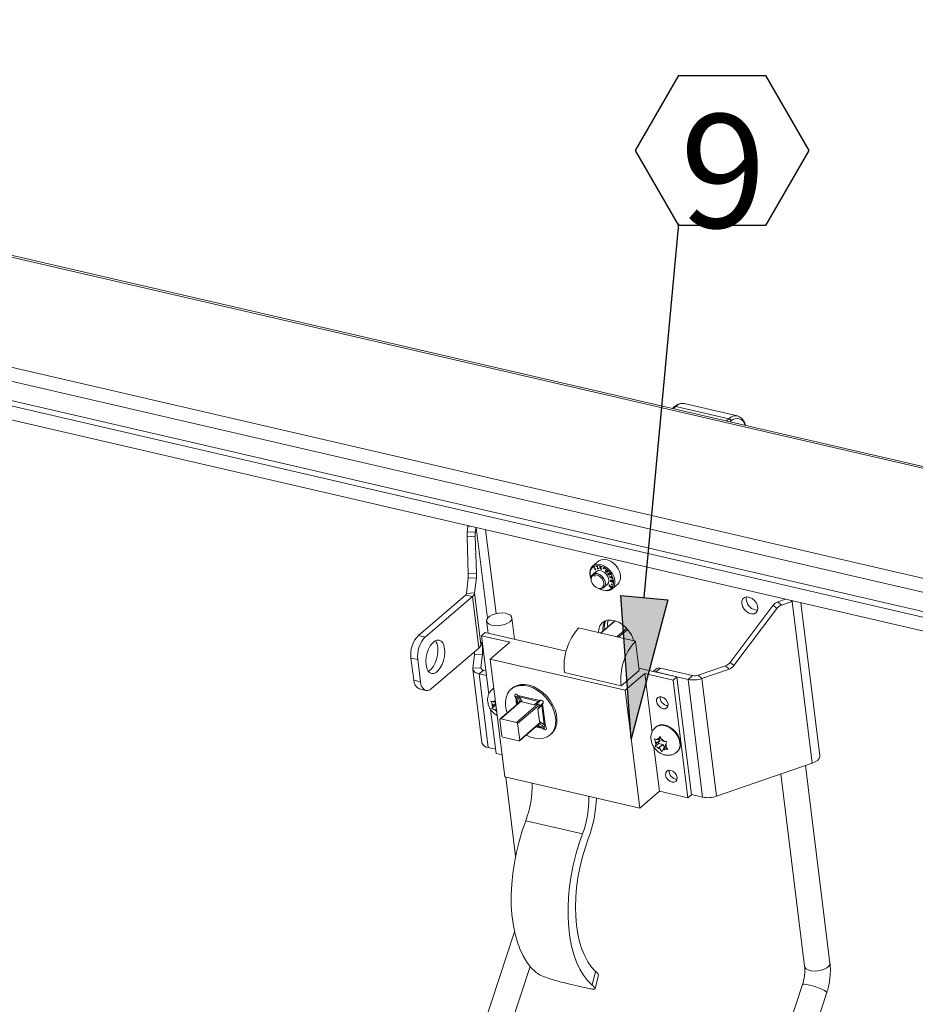
# Model space of a CAD drawing. Units: inches. Extents: x 2 to 195, y -55 to 151.
# Drawn here: x 143 to 158, y 95 to 111 of the extents above; entities that cross this region are included whole.
import ezdxf

# ---------------------------------------------------------------- set-up
doc = ezdxf.new("R2010")
doc.units = ezdxf.units.IN
doc.header["$MEASUREMENT"] = 0
doc.layers.add('FORMAT', color=179, linetype='Continuous')
doc.layers.add('SLD-0', color=179, linetype='Continuous')
doc.styles.add('SLDTEXTSTYLE0', font='TXT', dxfattribs={"width": 0.75})

# ---------------------------------------------------------------- blocks, each defined once
blk = doc.blocks.new('SW_NOTE_23')
at = {"layer": 'FORMAT'}
for p, q in [((-0.716, 1.211), (0, 2.45)), ((0, 2.45), (1.431, 2.45)), ((1.431, 2.45), (2.147, 1.211)), ((0, -0.029), (-0.716, 1.211)), ((2.147, 1.211), (1.431, -0.029)), ((1.431, -0.029), (0, -0.029))]:
    blk.add_line(p, q, dxfattribs=at)
at = {"layer": 'FORMAT', "insert": (0.733, 1.809), "char_height": 1.875, "attachment_point": 2, "style": 'SLDTEXTSTYLE0'}
blk.add_mtext('9', dxfattribs=at)

msp = doc.modelspace()

# ---------------------------------------------------------------- hatches: boundary and pattern name
at = {"layer": 'FORMAT'}
msp.add_hatch(color=256, dxfattribs=at).paths.add_polyline_path([(153.902, 101.6), (153.298, 99.306), (153.125, 101.672)], flags=0)

# ---------------------------------------------------------------- linework, layer by layer
for p, q in [((153.513, 101.636), (154.083, 107.811)), ((153.298, 99.306), (153.125, 101.672)), ((153.125, 101.672), (153.902, 101.6)), ((153.125, 101.672), (153.902, 101.6)), ((153.298, 99.306), (153.125, 101.672)), ((153.298, 99.306), (153.125, 101.672)), ((153.125, 101.672), (153.902, 101.6)), ((153.902, 101.6), (153.298, 99.306)), ((153.902, 101.6), (153.298, 99.306)), ((153.902, 101.6), (153.298, 99.306))]:
    msp.add_line(p, q, dxfattribs=at)
at = {"layer": 'SLD-0', "color": 179, "linetype": 'Continuous', "lineweight": 15}
for p, q in [((180.465, 98.595), (126.147, 111.173)), ((180.476, 98.625), (126.253, 111.181)), ((124.625, 109.709), (178.644, 97.2)), ((124.61, 109.482), (178.629, 96.973)), ((126.861, 108.552), (177.446, 96.838)), ((127.295, 108.541), (177.88, 96.828)), ((126.823, 108.331), (177.407, 96.618)), ((154.015, 104.79), (153.981, 104.76)), ((154.913, 104.59), (154.034, 104.794)), ((155.053, 104.637), (154.174, 104.84)), ((155.053, 104.637), (155.063, 104.634)), ((150.59, 102.715), (150.601, 102.815)), ((150.601, 102.815), (150.603, 102.825)), ((150.724, 102.724), (150.732, 102.795)), ((150.723, 102.649), (150.589, 102.64)), ((150.607, 102.03), (150.589, 102.64)), ((150.59, 102.715), (150.724, 102.724)), ((150.741, 102.039), (150.723, 102.649)), ((152.62, 102.09), (152.639, 102.132)), ((152.659, 102.132), (152.633, 102.098)), ((152.639, 102.132), (152.669, 102.163)), ((152.694, 102.154), (152.659, 102.132)), ((152.755, 102.236), (152.66, 102.155)), ((152.669, 102.163), (152.709, 102.181)), ((152.679, 102.139), (152.682, 102.141)), ((152.71, 102.097), (152.679, 102.139)), ((152.682, 102.141), (152.71, 102.103)), ((152.738, 102.164), (152.694, 102.154)), ((152.709, 102.181), (152.756, 102.186)), ((152.721, 102.156), (152.743, 102.159)), ((152.723, 102.152), (152.721, 102.156)), ((152.729, 102.157), (152.723, 102.152)), ((152.739, 102.153), (152.723, 102.152)), ((152.787, 102.159), (152.738, 102.164)), ((152.743, 102.157), (152.739, 102.153)), ((152.739, 102.11), (152.739, 102.153)), ((152.743, 102.159), (152.743, 102.115)), ((152.755, 102.236), (152.764, 102.244)), ((152.756, 102.186), (152.808, 102.178)), ((152.764, 102.244), (152.804, 102.262)), ((152.784, 102.148), (152.778, 102.143)), ((152.784, 102.136), (152.781, 102.134)), ((152.793, 102.13), (152.782, 102.121)), ((152.79, 102.154), (152.784, 102.148)), ((152.838, 102.141), (152.787, 102.159)), ((152.79, 102.131), (152.787, 102.129)), ((152.795, 102.129), (152.788, 102.124)), ((152.795, 102.152), (152.791, 102.149)), ((152.796, 102.129), (152.796, 102.125)), ((152.801, 102.147), (152.799, 102.145)), ((152.805, 102.14), (152.803, 102.138)), ((152.807, 102.137), (152.803, 102.138)), ((152.804, 102.262), (152.851, 102.267)), ((152.808, 102.178), (152.859, 102.156)), ((152.886, 102.11), (152.838, 102.141)), ((152.851, 102.267), (152.902, 102.259)), ((152.859, 102.156), (152.909, 102.122)), ((152.902, 102.259), (152.954, 102.237)), ((152.954, 102.237), (153.004, 102.203)), ((153.004, 102.203), (153.048, 102.16)), ((153.048, 102.16), (153.084, 102.11)), ((150.607, 102.03), (150.741, 102.039)), ((152.613, 102.041), (152.62, 102.09)), ((152.62, 101.988), (152.613, 102.041)), ((152.633, 102.098), (152.62, 102.054)), ((152.62, 102.054), (152.62, 102.004)), ((152.62, 102.004), (152.633, 101.951)), ((152.634, 101.944), (152.62, 101.988)), ((152.626, 101.993), (152.626, 101.997)), ((152.626, 101.997), (152.645, 101.995)), ((152.631, 101.997), (152.626, 101.993)), ((152.643, 101.99), (152.626, 101.993)), ((152.648, 101.986), (152.635, 101.954)), ((152.636, 101.962), (152.644, 101.994)), ((152.644, 101.994), (152.667, 102.021)), ((152.674, 102.006), (152.648, 101.986)), ((152.72, 102.067), (152.662, 102.017)), ((152.667, 102.021), (152.699, 102.034)), ((152.708, 102.013), (152.674, 102.006)), ((152.697, 102.027), (152.695, 101.987)), ((152.712, 102.058), (152.697, 102.027)), ((152.699, 102.034), (152.738, 102.032)), ((152.747, 102.004), (152.708, 102.013)), ((152.71, 102.103), (152.715, 102.106)), ((152.716, 102.102), (152.71, 102.097)), ((152.716, 102.1), (152.71, 102.097)), ((152.74, 102.078), (152.712, 102.058)), ((152.715, 102.106), (152.716, 102.1)), ((152.738, 102.032), (152.779, 102.015)), ((152.745, 102.115), (152.739, 102.11)), ((152.76, 102.112), (152.739, 102.11)), ((152.777, 102.084), (152.74, 102.078)), ((152.743, 102.115), (152.758, 102.116)), ((152.786, 101.981), (152.747, 102.004)), ((152.758, 102.116), (152.76, 102.112)), ((152.817, 102.074), (152.777, 102.084)), ((152.779, 102.015), (152.817, 101.986)), ((152.818, 101.947), (152.786, 101.981)), ((152.806, 102.115), (152.796, 102.106)), ((152.801, 102.111), (152.805, 102.115)), ((152.803, 102.115), (152.808, 102.114)), ((152.857, 102.051), (152.817, 102.074)), ((152.817, 101.986), (152.847, 101.947)), ((152.836, 102.118), (152.837, 102.121)), ((152.839, 102.12), (152.836, 102.118)), ((152.852, 102.109), (152.836, 102.118)), ((152.837, 102.121), (152.853, 102.112)), ((152.853, 102.112), (152.852, 102.109)), ((152.892, 102.017), (152.857, 102.051)), ((152.887, 102.096), (152.877, 102.088)), ((152.883, 102.062), (152.88, 102.059)), ((152.893, 102.096), (152.885, 102.09)), ((152.93, 102.069), (152.886, 102.11)), ((152.886, 102.088), (152.89, 102.098)), ((152.894, 102.096), (152.888, 102.091)), ((152.917, 101.976), (152.892, 102.017)), ((152.896, 102.062), (152.908, 102.072)), ((152.902, 102.092), (152.9, 102.089)), ((152.908, 102.074), (152.9, 102.067)), ((152.905, 102.066), (152.9, 102.066)), ((152.909, 102.122), (152.953, 102.079)), ((152.92, 102.019), (152.917, 102.017)), ((152.929, 101.932), (152.917, 101.976)), ((152.926, 102.036), (152.92, 102.031)), ((152.926, 102.036), (152.921, 102.032)), ((152.966, 102.021), (152.93, 102.069)), ((152.935, 102.013), (152.938, 102.009)), ((152.936, 102.033), (152.952, 102.027)), ((152.94, 102.032), (152.937, 102.029)), ((152.961, 102.02), (152.937, 102.029)), ((152.938, 102.047), (152.941, 102.049)), ((152.952, 102.027), (152.938, 102.047)), ((152.94, 101.977), (152.968, 101.979)), ((152.94, 101.976), (152.94, 101.977)), ((152.941, 101.977), (152.94, 101.976)), ((152.982, 101.952), (152.94, 101.976)), ((152.941, 102.049), (152.961, 102.02)), ((152.955, 102.03), (152.952, 102.027)), ((152.953, 102.079), (152.989, 102.029)), ((152.959, 101.978), (152.953, 101.973)), ((152.97, 101.974), (152.953, 101.973)), ((152.953, 101.973), (152.975, 101.961)), ((152.991, 101.968), (152.966, 102.021)), ((152.966, 101.985), (152.97, 101.985)), ((152.968, 101.979), (152.966, 101.985)), ((152.971, 101.981), (152.968, 101.979)), ((152.97, 101.985), (152.972, 101.979)), ((152.976, 101.979), (152.97, 101.974)), ((152.975, 101.961), (152.97, 101.974)), ((152.972, 101.979), (152.981, 101.98)), ((152.98, 101.98), (152.974, 101.974)), ((152.983, 101.975), (152.974, 101.974)), ((152.974, 101.974), (152.982, 101.952)), ((152.981, 101.98), (152.983, 101.975)), ((152.989, 102.029), (153.014, 101.974)), ((153.004, 101.915), (152.991, 101.968)), ((153.014, 101.974), (153.027, 101.92)), ((153.084, 102.11), (153.109, 102.055)), ((153.109, 102.055), (153.122, 102.001)), ((150.578, 101.703), (150.606, 101.955)), ((150.74, 101.963), (150.606, 101.955)), ((150.712, 101.712), (150.74, 101.963)), ((152.633, 101.951), (152.634, 101.946)), ((152.636, 101.962), (152.634, 101.947)), ((152.635, 101.954), (152.637, 101.914)), ((152.637, 101.914), (152.652, 101.873)), ((152.652, 101.873), (152.68, 101.835)), ((152.68, 101.835), (152.715, 101.806)), ((152.715, 101.806), (152.755, 101.789)), ((152.84, 101.906), (152.818, 101.947)), ((152.823, 101.802), (152.842, 101.829)), ((152.848, 101.865), (152.84, 101.906)), ((152.862, 101.826), (152.84, 101.8)), ((152.842, 101.829), (152.848, 101.865)), ((152.845, 101.803), (152.908, 101.858)), ((152.847, 101.947), (152.866, 101.905)), ((152.871, 101.862), (152.862, 101.826)), ((152.866, 101.905), (152.871, 101.862)), ((152.897, 101.848), (152.911, 101.861)), ((152.911, 101.861), (152.927, 101.892)), ((152.927, 101.892), (152.929, 101.932)), ((152.936, 101.844), (152.933, 101.842)), ((152.94, 101.829), (152.937, 101.826)), ((152.944, 101.844), (152.938, 101.839)), ((152.949, 101.827), (152.944, 101.822)), ((152.946, 101.844), (152.946, 101.839)), ((152.958, 101.827), (152.953, 101.822)), ((152.966, 101.927), (152.954, 101.916)), ((152.958, 101.802), (152.958, 101.807)), ((152.962, 101.806), (152.958, 101.802)), ((152.967, 101.926), (152.961, 101.92)), ((152.966, 101.824), (152.963, 101.821)), ((152.965, 101.787), (152.99, 101.821)), ((152.97, 101.821), (152.967, 101.818)), ((152.975, 101.812), (152.969, 101.807)), ((152.969, 101.806), (152.975, 101.811)), ((152.978, 101.963), (152.975, 101.961)), ((152.975, 101.852), (152.979, 101.866)), ((152.98, 101.856), (152.975, 101.852)), ((152.978, 101.849), (152.975, 101.852)), ((152.98, 101.923), (152.977, 101.92)), ((152.982, 101.898), (152.978, 101.894)), ((152.982, 101.864), (152.978, 101.849)), ((152.979, 101.866), (152.982, 101.864)), ((152.982, 101.779), (153.076, 101.86)), ((152.991, 101.917), (152.988, 101.915)), ((153.014, 101.822), (152.989, 101.786)), ((152.99, 101.821), (153.004, 101.865)), ((152.994, 101.898), (153, 101.903)), ((153, 101.906), (152.997, 101.903)), ((153.004, 101.865), (153.004, 101.915)), ((153.027, 101.868), (153.014, 101.822)), ((153.027, 101.92), (153.027, 101.868)), ((149.783, 101.011), (150.563, 101.678)), ((149.895, 100.985), (150.676, 101.652)), ((150.563, 101.678), (150.676, 101.652)), ((150.578, 101.703), (150.712, 101.712)), ((150.676, 101.652), (150.78, 100.801)), ((150.712, 101.712), (150.817, 100.861)), ((152.755, 101.789), (152.792, 101.788)), ((152.808, 101.766), (152.767, 101.787)), ((152.77, 101.787), (152.786, 101.778)), ((152.771, 101.787), (152.787, 101.786)), ((152.786, 101.778), (152.836, 101.76)), ((152.807, 101.787), (152.787, 101.786)), ((152.792, 101.788), (152.823, 101.802)), ((152.84, 101.8), (152.807, 101.787)), ((152.86, 101.751), (152.808, 101.766)), ((152.836, 101.76), (152.885, 101.755)), ((152.91, 101.749), (152.86, 101.751)), ((152.885, 101.755), (152.929, 101.765)), ((152.953, 101.761), (152.91, 101.749)), ((152.929, 101.765), (152.965, 101.787)), ((152.989, 101.786), (152.953, 101.761)), ((155.209, 101.646), (155.171, 101.637)), ((155.201, 101.642), (155.199, 101.599)), ((155.202, 101.646), (155.201, 101.642)), ((155.252, 101.64), (155.209, 101.646)), ((155.642, 101.509), (154.931, 100.566)), ((155.127, 101.579), (155.126, 101.537)), ((155.126, 101.537), (155.138, 101.49)), ((155.143, 101.614), (155.127, 101.579)), ((155.138, 101.49), (155.164, 101.446)), ((155.171, 101.637), (155.143, 101.614)), ((155.295, 101.619), (155.252, 101.64)), ((155.334, 101.586), (155.295, 101.619)), ((155.365, 101.544), (155.334, 101.586)), ((155.385, 101.498), (155.365, 101.544)), ((155.39, 101.453), (155.385, 101.498)), ((155.703, 101.455), (155.642, 101.509)), ((155.846, 101.61), (155.72, 101.567)), ((155.72, 101.567), (155.781, 101.513)), ((155.958, 101.574), (155.781, 101.513)), ((155.975, 101.581), (155.958, 101.574)), ((156.287, 98.9), (155.958, 101.574)), ((156.411, 99.02), (156.1, 101.552)), ((150.961, 101.331), (150.929, 101.304)), ((151.004, 101.353), (150.961, 101.331)), ((151.055, 101.37), (151.004, 101.353)), ((151.111, 101.381), (151.055, 101.37)), ((151.168, 101.383), (151.111, 101.381)), ((151.221, 101.378), (151.168, 101.383)), ((151.267, 101.365), (151.221, 101.378)), ((151.302, 101.345), (151.267, 101.365)), ((151.323, 101.321), (151.302, 101.345)), ((151.329, 101.293), (151.323, 101.321)), ((155.703, 101.455), (154.992, 100.512)), ((155.164, 101.446), (155.2, 101.408)), ((155.2, 101.408), (155.241, 101.381)), ((155.241, 101.381), (155.285, 101.367)), ((155.285, 101.367), (155.326, 101.369)), ((155.326, 101.369), (155.359, 101.385)), ((155.359, 101.385), (155.381, 101.414)), ((155.381, 101.414), (155.39, 101.453)), ((150.912, 101.275), (150.91, 101.247)), ((150.91, 101.251), (150.935, 101.048)), ((150.91, 101.247), (150.924, 101.22)), ((150.929, 101.304), (150.912, 101.275)), ((150.924, 101.22), (150.952, 101.198)), ((150.952, 101.198), (150.993, 101.182)), ((150.993, 101.182), (151.043, 101.173)), ((151.043, 101.173), (151.098, 101.171)), ((151.098, 101.171), (151.155, 101.178)), ((151.155, 101.178), (151.21, 101.191)), ((151.21, 101.191), (151.257, 101.211)), ((151.257, 101.211), (151.295, 101.236)), ((151.295, 101.236), (151.319, 101.264)), ((151.319, 101.264), (151.329, 101.293)), ((151.372, 100.947), (151.328, 101.303)), ((152.761, 101.116), (152.78, 101.169)), ((152.78, 101.169), (152.812, 101.213)), ((153.029, 101.254), (152.79, 101.05)), ((152.812, 101.213), (152.855, 101.244)), ((152.855, 101.244), (152.907, 101.262)), ((152.907, 101.262), (152.966, 101.265)), ((152.966, 101.265), (153.029, 101.254)), ((153.029, 101.254), (153.092, 101.229)), ((153.092, 101.229), (153.154, 101.191)), ((153.154, 101.191), (153.211, 101.142)), ((149.783, 101.011), (149.895, 100.985)), ((150.826, 101.007), (150.887, 101.059)), ((150.826, 101.007), (151.295, 100.898)), ((150.945, 100.041), (150.826, 101.007)), ((152.224, 100.749), (150.887, 101.059)), ((152.43, 101.134), (153.367, 100.917)), ((152.755, 101.058), (152.761, 101.116)), ((153.211, 101.142), (153.261, 101.084)), ((153.261, 101.084), (153.3, 101.02)), ((153.3, 101.02), (153.328, 100.954)), ((149.951, 100.784), (149.98, 100.839)), ((149.98, 100.839), (150.014, 100.884)), ((150.014, 100.884), (150.051, 100.915)), ((150.051, 100.915), (150.089, 100.932)), ((150.089, 100.932), (150.125, 100.932)), ((150.125, 100.932), (150.157, 100.917)), ((150.157, 100.917), (150.184, 100.887)), ((150.184, 100.887), (150.204, 100.843)), ((150.204, 100.843), (150.215, 100.789)), ((150.82, 100.887), (150.817, 100.861)), ((150.823, 100.9), (150.82, 100.887)), ((150.827, 100.897), (150.823, 100.9)), ((150.832, 100.879), (150.827, 100.897)), ((150.837, 100.848), (150.832, 100.879)), ((150.841, 100.809), (150.837, 100.848)), ((151.295, 100.898), (150.971, 100.621)), ((153.328, 100.954), (153.336, 100.924)), ((153.427, 100.431), (153.367, 100.917)), ((149.913, 100.655), (149.928, 100.721)), ((149.928, 100.721), (149.951, 100.784)), ((150.78, 100.801), (150, 100.135)), ((150.099, 100.687), (150.084, 100.621)), ((150.106, 100.753), (150.099, 100.687)), ((150.103, 100.815), (150.106, 100.753)), ((150.218, 100.727), (150.212, 100.661)), ((150.215, 100.789), (150.218, 100.727)), ((150.708, 100.696), (150.683, 100.468)), ((150.71, 100.723), (150.708, 100.696)), ((150.842, 100.704), (150.708, 100.696)), ((150.71, 100.741), (150.71, 100.723)), ((150.817, 100.477), (150.842, 100.704)), ((150.843, 100.768), (150.841, 100.809)), ((150.842, 100.704), (150.844, 100.732)), ((150.844, 100.732), (150.843, 100.768)), ((149.772, 100.612), (149.66, 100.638)), ((149.705, 100.273), (149.66, 100.638)), ((149.817, 100.247), (149.772, 100.612)), ((149.907, 100.589), (149.913, 100.655)), ((149.91, 100.527), (149.907, 100.589)), ((149.921, 100.473), (149.91, 100.527)), ((150.032, 100.503), (149.998, 100.458)), ((150.061, 100.558), (150.032, 100.503)), ((150.084, 100.621), (150.061, 100.558)), ((150.174, 100.532), (150.145, 100.477)), ((150.197, 100.595), (150.174, 100.532)), ((150.212, 100.661), (150.197, 100.595)), ((153.2, 100.105), (150.971, 100.621)), ((150.971, 100.621), (151.21, 98.676)), ((154.853, 100.508), (154.406, 100.354)), ((154.914, 100.454), (154.853, 100.508)), ((154.931, 100.566), (154.992, 100.512)), ((149.941, 100.429), (149.921, 100.473)), ((149.968, 100.399), (149.941, 100.429)), ((149.961, 100.427), (149.948, 100.419)), ((149.998, 100.458), (149.961, 100.427)), ((150, 100.384), (149.968, 100.399)), ((150.036, 100.384), (150, 100.384)), ((150.074, 100.401), (150.036, 100.384)), ((150.11, 100.432), (150.074, 100.401)), ((150.145, 100.477), (150.11, 100.432)), ((150.683, 100.468), (150.817, 100.477)), ((150.684, 100.453), (150.683, 100.468)), ((150.684, 100.455), (150.833, 99.239)), ((150.688, 100.439), (150.684, 100.453)), ((150.696, 100.425), (150.688, 100.439)), ((150.708, 100.412), (150.696, 100.425)), ((150.723, 100.401), (150.708, 100.412)), ((150.741, 100.391), (150.723, 100.401)), ((150.763, 100.383), (150.741, 100.391)), ((150.787, 100.376), (150.763, 100.383)), ((150.86, 100.439), (150.787, 100.376)), ((150.936, 99.16), (150.787, 100.376)), ((150.907, 100.348), (150.787, 100.376)), ((150.818, 100.47), (150.817, 100.477)), ((150.819, 100.465), (150.818, 100.47)), ((150.823, 100.459), (150.819, 100.465)), ((150.827, 100.454), (150.823, 100.459)), ((150.834, 100.449), (150.827, 100.454)), ((150.841, 100.445), (150.834, 100.449)), ((150.85, 100.442), (150.841, 100.445)), ((150.86, 100.439), (150.85, 100.442)), ((150.897, 100.43), (150.86, 100.439)), ((152.196, 100.397), (153.133, 100.18)), ((153.133, 100.18), (153.427, 100.431)), ((153.524, 100.382), (153.2, 100.105)), ((154.054, 100.326), (153.422, 100.472)), ((153.992, 100.273), (153.524, 100.382)), ((153.524, 100.382), (153.643, 99.416)), ((153.704, 100.456), (153.659, 100.417)), ((153.685, 100.411), (153.684, 100.411)), ((153.707, 100.408), (153.685, 100.411)), ((153.781, 100.471), (153.707, 100.408)), ((154.239, 100.285), (153.707, 100.408)), ((154.312, 100.348), (153.781, 100.471)), ((154.312, 100.348), (154.239, 100.285)), ((154.406, 100.354), (154.467, 100.3)), ((154.914, 100.454), (154.467, 100.3)), ((149.705, 100.273), (149.817, 100.247)), ((149.817, 100.247), (149.826, 100.202)), ((149.826, 100.202), (149.84, 100.164)), ((151.412, 100.186), (151.355, 100.158)), ((151.458, 100.185), (151.393, 100.17)), ((151.476, 100.2), (151.412, 100.186)), ((151.528, 100.185), (151.458, 100.185)), ((151.547, 100.201), (151.476, 100.2)), ((151.602, 100.171), (151.528, 100.185)), ((151.62, 100.187), (151.547, 100.201)), ((151.695, 100.16), (151.62, 100.187)), ((154.054, 100.326), (153.992, 100.273)), ((153.992, 100.273), (154.232, 98.329)), ((154.293, 98.381), (154.054, 100.326)), ((154.478, 98.34), (154.239, 100.285)), ((154.706, 98.355), (154.467, 100.3)), ((149.794, 100.13), (149.907, 100.104)), ((149.84, 100.164), (149.86, 100.134)), ((149.86, 100.134), (149.883, 100.113)), ((149.883, 100.113), (149.91, 100.103)), ((149.91, 100.103), (149.939, 100.103)), ((149.939, 100.103), (149.97, 100.114)), ((149.97, 100.114), (150, 100.135)), ((151.012, 100.127), (151.003, 100.12)), ((151.012, 100.127), (151.03, 100.14)), ((151.254, 100.049), (151.23, 99.987)), ((151.29, 100.101), (151.254, 100.049)), ((151.337, 100.142), (151.29, 100.101)), ((151.327, 100.136), (151.313, 100.124)), ((151.355, 100.158), (151.332, 100.14)), ((151.393, 100.17), (151.337, 100.142)), ((151.379, 100.035), (151.374, 100.027)), ((151.374, 100.027), (151.374, 100.016)), ((151.374, 100.016), (151.377, 100.004)), ((151.388, 100.04), (151.379, 100.035)), ((151.399, 100.04), (151.388, 100.04)), ((151.411, 100.035), (151.399, 100.04)), ((151.421, 100.026), (151.411, 100.035)), ((151.428, 100.018), (151.421, 100.026)), ((151.428, 100.018), (151.788, 99.935)), ((151.449, 99.996), (151.428, 100.018)), ((151.677, 100.144), (151.602, 100.171)), ((151.75, 100.104), (151.677, 100.144)), ((151.769, 100.12), (151.695, 100.16)), ((151.82, 100.052), (151.75, 100.104)), ((151.839, 100.068), (151.769, 100.12)), ((151.884, 99.991), (151.82, 100.052)), ((151.903, 100.006), (151.839, 100.068)), ((153.439, 98.16), (153.2, 100.105)), ((150.979, 99.928), (151.002, 99.883)), ((151.053, 99.852), (150.994, 99.802)), ((151.019, 99.854), (151.002, 99.883)), ((151.019, 99.854), (151.008, 99.832)), ((151.046, 99.909), (151.018, 99.916)), ((151.06, 99.89), (151.019, 99.854)), ((151.046, 99.909), (151.056, 99.928)), ((151.057, 99.918), (151.046, 99.909)), ((151.063, 99.871), (151.053, 99.852)), ((151.053, 99.852), (151.066, 99.849)), ((151.483, 99.933), (151.132, 99.633)), ((151.23, 99.987), (151.219, 99.917)), ((151.219, 99.917), (151.222, 99.842)), ((151.377, 100.004), (151.385, 99.993)), ((151.385, 99.993), (151.392, 99.985)), ((151.392, 99.985), (151.41, 100)), ((151.392, 99.985), (151.407, 99.957)), ((151.407, 99.957), (151.436, 99.967)), ((151.407, 99.957), (151.435, 99.892)), ((151.436, 99.967), (151.46, 99.913)), ((151.495, 99.912), (151.449, 99.996)), ((151.449, 99.996), (151.766, 99.922)), ((151.694, 99.866), (151.495, 99.912)), ((151.766, 99.922), (151.694, 99.866)), ((151.705, 99.865), (151.694, 99.866)), ((151.784, 99.921), (151.718, 99.87)), ((151.757, 99.795), (151.82, 99.861)), ((151.765, 99.818), (151.822, 99.878)), ((151.788, 99.935), (151.766, 99.922)), ((151.766, 99.922), (151.784, 99.921)), ((151.778, 99.873), (151.772, 99.875)), ((151.783, 99.836), (151.778, 99.873)), ((151.788, 99.935), (151.796, 99.941)), ((151.793, 99.94), (151.788, 99.935)), ((151.802, 99.944), (151.793, 99.94)), ((151.813, 99.944), (151.802, 99.944)), ((151.825, 99.939), (151.813, 99.944)), ((151.82, 99.861), (151.835, 99.882)), ((151.82, 99.861), (151.822, 99.878)), ((151.861, 99.532), (151.82, 99.861)), ((151.822, 99.878), (151.835, 99.887)), ((151.835, 99.93), (151.825, 99.939)), ((151.842, 99.919), (151.835, 99.93)), ((151.835, 99.882), (151.84, 99.887)), ((151.881, 99.508), (151.835, 99.882)), ((151.84, 99.887), (151.845, 99.895)), ((151.846, 99.907), (151.842, 99.919)), ((151.845, 99.895), (151.846, 99.907)), ((151.94, 99.921), (151.884, 99.991)), ((151.958, 99.937), (151.903, 100.006)), ((151.986, 99.847), (151.94, 99.921)), ((152.005, 99.862), (151.958, 99.937)), ((152.04, 99.784), (152.005, 99.862)), ((153.718, 99.958), (153.716, 99.922)), ((153.716, 99.922), (153.728, 99.882)), ((153.735, 99.985), (153.718, 99.958)), ((153.728, 99.882), (153.752, 99.846)), ((153.763, 99.999), (153.735, 99.985)), ((153.799, 99.999), (153.763, 99.999)), ((153.836, 99.983), (153.799, 99.999)), ((153.869, 99.954), (153.836, 99.983)), ((153.894, 99.917), (153.869, 99.954)), ((153.906, 99.878), (153.894, 99.917)), ((153.903, 99.842), (153.906, 99.878)), ((151.065, 99.062), (150.976, 99.79)), ((151.008, 99.832), (150.994, 99.802)), ((151.062, 99.783), (151.034, 99.79)), ((151.073, 99.792), (151.062, 99.783)), ((151.062, 99.783), (151.077, 99.759)), ((151.222, 99.842), (151.238, 99.764)), ((151.238, 99.764), (151.248, 99.732)), ((151.758, 99.805), (151.757, 99.795)), ((151.782, 99.589), (151.757, 99.795)), ((152.021, 99.768), (151.986, 99.847)), ((152.044, 99.689), (152.021, 99.768)), ((152.062, 99.705), (152.04, 99.784)), ((152.053, 99.612), (152.044, 99.689)), ((152.072, 99.628), (152.062, 99.705)), ((153.752, 99.846), (153.786, 99.817)), ((153.786, 99.817), (153.823, 99.801)), ((153.823, 99.801), (153.858, 99.8)), ((153.858, 99.8), (153.887, 99.814)), ((153.887, 99.814), (153.903, 99.842)), ((151.129, 99.623), (151.163, 99.35)), ((151.405, 99.574), (151.142, 99.635)), ((151.456, 99.282), (151.422, 99.555)), ((151.452, 99.272), (151.804, 99.573)), ((151.755, 99.531), (151.819, 99.493)), ((151.78, 99.552), (151.833, 99.521)), ((151.861, 99.532), (151.782, 99.589)), ((151.804, 99.572), (151.806, 99.572)), ((151.881, 99.508), (151.861, 99.532)), ((152.032, 99.474), (152.049, 99.54)), ((152.049, 99.54), (152.053, 99.612)), ((152.051, 99.489), (152.068, 99.555)), ((152.068, 99.555), (152.072, 99.628)), ((153.734, 99.519), (153.778, 99.534)), ((153.778, 99.534), (153.829, 99.535)), ((153.829, 99.535), (153.884, 99.522)), ((151.833, 99.521), (151.819, 99.493)), ((151.819, 99.493), (151.845, 99.475)), ((151.863, 99.49), (151.845, 99.475)), ((151.845, 99.475), (151.852, 99.467)), ((151.852, 99.467), (151.862, 99.458)), ((151.862, 99.458), (151.873, 99.453)), ((151.863, 99.49), (151.87, 99.483)), ((151.873, 99.453), (151.884, 99.453)), ((151.888, 99.5), (151.881, 99.508)), ((151.884, 99.453), (151.893, 99.457)), ((151.895, 99.489), (151.888, 99.5)), ((151.893, 99.457), (151.898, 99.466)), ((151.899, 99.477), (151.895, 99.489)), ((151.898, 99.466), (151.899, 99.477)), ((151.908, 99.335), (151.961, 99.37)), ((151.959, 99.368), (151.973, 99.38)), ((151.961, 99.37), (152.002, 99.416)), ((151.978, 99.384), (151.979, 99.385)), ((151.979, 99.385), (152.021, 99.432)), ((152.002, 99.416), (152.032, 99.474)), ((152.021, 99.432), (152.051, 99.489)), ((153.71, 99.502), (153.701, 99.495)), ((153.71, 99.502), (153.734, 99.519)), ((153.884, 99.522), (153.938, 99.497)), ((153.938, 99.497), (153.989, 99.459)), ((153.989, 99.459), (154.034, 99.413)), ((154.034, 99.413), (154.071, 99.359)), ((151.179, 99.331), (151.443, 99.27)), ((151.567, 99.363), (151.633, 99.333)), ((151.633, 99.333), (151.708, 99.313)), ((151.708, 99.313), (151.78, 99.306)), ((151.78, 99.306), (151.848, 99.314)), ((151.848, 99.314), (151.908, 99.335)), ((153.677, 99.303), (153.7, 99.258)), ((153.751, 99.227), (153.692, 99.177)), ((153.706, 99.208), (153.692, 99.177)), ((153.717, 99.23), (153.7, 99.258)), ((153.717, 99.23), (153.706, 99.208)), ((153.744, 99.285), (153.716, 99.291)), ((153.778, 99.282), (153.717, 99.23)), ((153.786, 99.32), (153.744, 99.285)), ((153.744, 99.285), (153.755, 99.307)), ((153.778, 99.282), (153.751, 99.227)), ((153.751, 99.227), (153.821, 99.211)), ((153.774, 99.342), (153.755, 99.307)), ((153.821, 99.211), (153.76, 99.158)), ((153.765, 99.303), (153.778, 99.282)), ((153.797, 99.297), (153.774, 99.342)), ((153.815, 99.268), (153.797, 99.297)), ((153.815, 99.268), (153.843, 99.262)), ((153.821, 99.211), (153.851, 99.16)), ((153.857, 99.197), (153.868, 99.219)), ((153.868, 99.219), (153.888, 99.254)), ((154.071, 99.359), (154.096, 99.302)), ((154.096, 99.302), (154.11, 99.245)), ((151.057, 99.132), (150.936, 99.16)), ((151.065, 99.062), (151.165, 99.039)), ((153.674, 99.165), (153.763, 98.437)), ((153.76, 99.158), (153.732, 99.165)), ((153.76, 99.158), (153.777, 99.13)), ((153.777, 99.13), (153.805, 99.089)), ((153.805, 99.089), (153.819, 99.12)), ((153.83, 99.142), (153.819, 99.12)), ((153.87, 99.176), (153.83, 99.142)), ((153.83, 99.142), (153.858, 99.136)), ((153.857, 99.197), (153.875, 99.168)), ((153.903, 99.128), (153.875, 99.168)), ((154.052, 99.085), (154.06, 99.092)), ((156.287, 98.9), (154.706, 98.355)), ((156.336, 98.922), (156.287, 98.9)), ((156.375, 98.948), (156.336, 98.922)), ((156.4, 98.977), (156.375, 98.948)), ((156.411, 99.007), (156.4, 98.977)), ((156.411, 99.02), (156.411, 99.007)), ((153.868, 98.742), (153.865, 98.706)), ((153.885, 98.77), (153.868, 98.742)), ((153.913, 98.784), (153.885, 98.77)), ((153.948, 98.783), (153.913, 98.784)), ((153.986, 98.767), (153.948, 98.783)), ((154.019, 98.739), (153.986, 98.767)), ((154.044, 98.702), (154.019, 98.739)), ((155.771, 98.723), (156.162, 95.548)), ((156.58, 95.6), (156.179, 98.863)), ((151.21, 98.676), (153.439, 98.16)), ((151.227, 98.672), (151.388, 97.366)), ((153.865, 98.706), (153.877, 98.667)), ((153.877, 98.667), (153.902, 98.63)), ((153.902, 98.63), (153.935, 98.602)), ((153.935, 98.602), (153.973, 98.586)), ((153.973, 98.586), (154.008, 98.585)), ((154.008, 98.585), (154.036, 98.599)), ((154.036, 98.599), (154.053, 98.626)), ((154.055, 98.662), (154.044, 98.702)), ((154.053, 98.626), (154.055, 98.662)), ((153.763, 98.437), (153.439, 98.16)), ((154.232, 98.329), (153.763, 98.437)), ((154.232, 98.329), (154.293, 98.381)), ((154.478, 98.34), (154.293, 98.383)), ((151.555, 97.949), (151.496, 97.782)), ((152.492, 97.732), (151.555, 97.949)), ((151.496, 97.782), (151.445, 97.609)), ((151.445, 97.609), (151.402, 97.434)), ((152.492, 97.732), (152.433, 97.565)), ((152.589, 97.651), (152.535, 97.496)), ((151.402, 97.434), (151.368, 97.257)), ((152.433, 97.565), (152.382, 97.392)), ((152.535, 97.496), (152.488, 97.337)), ((151.368, 97.257), (151.342, 97.08)), ((152.382, 97.392), (152.339, 97.217)), ((152.488, 97.337), (152.449, 97.175)), ((152.339, 97.217), (152.304, 97.04)), ((152.449, 97.175), (152.419, 97.012)), ((151.342, 97.08), (151.325, 96.905)), ((152.304, 97.04), (152.278, 96.863)), ((152.419, 97.012), (152.396, 96.848)), ((151.325, 96.905), (151.317, 96.732)), ((152.278, 96.863), (152.261, 96.688)), ((152.396, 96.848), (152.383, 96.687)), ((151.317, 96.732), (151.318, 96.564)), ((152.261, 96.688), (152.254, 96.515)), ((152.383, 96.687), (152.378, 96.528)), ((151.318, 96.564), (151.329, 96.401)), ((152.254, 96.515), (152.255, 96.347)), ((152.378, 96.528), (152.382, 96.374)), ((151.329, 96.401), (151.348, 96.245)), ((152.255, 96.347), (152.265, 96.184)), ((152.382, 96.374), (152.394, 96.226)), ((151.372, 96.117), (150.673, 93.992)), ((151.348, 96.245), (151.377, 96.098)), ((152.265, 96.184), (152.285, 96.028)), ((152.394, 96.226), (152.416, 96.085)), ((151.377, 96.098), (151.414, 95.96)), ((151.414, 95.96), (151.459, 95.833)), ((152.285, 96.028), (152.313, 95.881)), ((152.416, 96.085), (152.446, 95.953)), ((152.446, 95.953), (152.484, 95.83)), ((151.459, 95.833), (151.512, 95.718)), ((152.313, 95.881), (152.35, 95.743)), ((152.484, 95.83), (152.53, 95.719)), ((151.512, 95.718), (151.573, 95.616)), ((152.35, 95.743), (152.396, 95.616)), ((152.53, 95.719), (152.583, 95.619)), ((151.074, 93.86), (151.628, 95.543)), ((151.573, 95.616), (151.641, 95.527)), ((151.641, 95.527), (151.716, 95.453)), ((152.396, 95.616), (152.449, 95.501)), ((152.449, 95.501), (152.51, 95.399)), ((152.583, 95.619), (152.644, 95.532)), ((152.644, 95.532), (152.71, 95.459)), ((152.51, 95.399), (152.578, 95.31)), ((152.578, 95.31), (152.652, 95.236)), ((152.652, 95.236), (152.71, 95.459)), ((152.701, 95.177), (152.758, 95.397)), ((152.498, 95.203), (152.264, 95.257)), ((156.126, 95.246), (155.357, 92.907)), ((155.758, 92.775), (156.527, 95.114))]:
    msp.add_line(p, q, dxfattribs=at)
at = {"layer": 'SLD-0', "color": 8, "linetype": 'Continuous', "lineweight": 15}
for p, q in [((154.034, 104.794), (153.992, 104.758)), ((154.87, 104.554), (154.913, 104.59)), ((154.946, 104.553), (154.931, 104.54)), ((154.948, 104.536), (154.946, 104.553)), ((150.635, 102.817), (150.601, 102.815)), ((150.923, 101.296), (150.739, 102.793)), ((151.065, 101.373), (150.894, 102.757)), ((155.958, 101.574), (155.942, 101.588)), ((153.034, 101.252), (152.796, 101.049)), ((153.06, 100.988), (153.224, 101.129)), ((153.241, 101.11), (153.09, 100.981)), ((150.819, 100.466), (150.817, 100.477)), ((151.003, 100.12), (151.027, 100.136)), ((151.027, 100.136), (151.03, 100.137)), ((151.486, 99.929), (151.142, 99.635)), ((151.385, 99.993), (151.399, 100.004)), ((151.406, 99.867), (151.392, 99.985)), ((151.405, 99.574), (151.763, 99.88)), ((151.417, 99.876), (151.407, 99.957)), ((151.78, 99.861), (151.422, 99.555)), ((151.794, 99.94), (151.793, 99.94)), ((151.456, 99.282), (151.8, 99.576)), ((153.725, 99.511), (153.77, 99.526)), ((153.77, 99.526), (153.821, 99.528)), ((153.821, 99.528), (153.875, 99.515)), ((151.845, 99.475), (151.723, 99.503)), ((151.819, 99.493), (151.734, 99.512)), ((151.852, 99.467), (151.865, 99.479)), ((153.701, 99.495), (153.725, 99.511)), ((153.875, 99.515), (153.929, 99.49)), ((153.929, 99.49), (153.981, 99.452)), ((153.981, 99.452), (154.026, 99.406)), ((154.026, 99.406), (154.062, 99.352)), ((154.062, 99.352), (154.088, 99.295)), ((154.088, 99.295), (154.101, 99.238)), ((156.167, 95.53), (156.162, 95.548)), ((156.188, 95.506), (156.167, 95.53)), ((156.223, 95.486), (156.188, 95.506)), ((156.269, 95.473), (156.223, 95.486)), ((156.322, 95.468), (156.269, 95.473)), ((156.379, 95.47), (156.322, 95.468)), ((156.435, 95.48), (156.379, 95.47)), ((156.486, 95.497), (156.435, 95.48)), ((156.529, 95.52), (156.486, 95.497)), ((156.561, 95.547), (156.529, 95.52)), ((156.578, 95.576), (156.561, 95.547)), ((156.58, 95.6), (156.578, 95.576)), ((156.136, 95.251), (156.126, 95.246)), ((156.16, 95.251), (156.136, 95.251)), ((156.196, 95.246), (156.16, 95.251)), ((156.242, 95.236), (156.196, 95.246)), ((156.294, 95.222), (156.242, 95.236)), ((156.349, 95.205), (156.294, 95.222)), ((156.402, 95.186), (156.349, 95.205)), ((156.449, 95.166), (156.402, 95.186)), ((156.488, 95.148), (156.449, 95.166)), ((156.514, 95.131), (156.488, 95.148)), ((156.526, 95.119), (156.514, 95.131)), ((156.527, 95.114), (156.526, 95.119))]:
    msp.add_line(p, q, dxfattribs=at)
for centre, radius, start, end in [((154.028, 104.773), 0.0214, 73.8184, 127.8964), ((154.148, 104.686), 0.157, 80.2231, 136.4151), ((155.026, 104.482), 0.157, 80.2203, 136.4177), ((155.044, 104.459), 0.136, 10.2317, 136.1435), ((151.057, 99.875), 0.0566, 91.8255, 133.4142), ((151.141, 99.881), 0.14, 220.4446, 243.046), ((153.939, 99.206), 0.166, 312.8639, 11.1703)]:
    msp.add_arc(centre, radius, start, end, dxfattribs=at)
at = {"layer": 'SLD-0', "color": 179, "linetype": 'Continuous', "lineweight": 15}
for centre, radius, start, end in [((154.9, 104.546), 0.0459, 8.8653, 74.3596), ((151.194, 102.667), 0.606, 175.4013, 182.549), ((151.328, 102.675), 0.606, 175.4006, 182.5503), ((150.001, 102.003), 0.606, 355.4019, 2.5488), ((150.136, 102.012), 0.606, 355.3991, 2.5515), ((152.973, 101.971), 0.151, 312.9647, 11.2933), ((150.54, 101.71), 0.0393, 306.7779, 349.5811), ((150.618, 101.729), 0.0956, 306.7841, 349.5689), ((155.389, 101.621), 0.192, 186.4401, 269.1524), ((155.777, 101.409), 0.168, 109.7375, 143.3604), ((155.837, 101.355), 0.168, 109.7247, 143.3681), ((153.067, 101.123), 0.239, 148.5611, 189.188), ((153.098, 101.144), 0.246, 153.4479, 188.9823), ((153.181, 101.19), 0.273, 164.3627, 187.7821), ((150.116, 100.695), 0.46, 136.4496, 187.1325), ((153.12, 100.509), 0.931, 137.8679, 186.9271), ((150.229, 100.669), 0.46, 136.4496, 187.1325), ((149.89, 100.8), 0.213, 3.9408, 35.1554), ((150.723, 100.878), 0.0956, 306.781, 349.5716), ((154.057, 100.292), 0.931, 137.8674, 186.9276), ((154.796, 100.666), 0.168, 289.7263, 323.3715), ((154.857, 100.612), 0.168, 289.7342, 323.3641), ((153.757, 100.389), 0.0854, 73.7636, 127.9365), ((154.348, 100.522), 0.178, 258.4571, 289.0705), ((149.859, 100.27), 0.154, 178.763, 245.1371), ((154.325, 100.709), 0.433, 258.4601, 289.0623), ((151.1, 99.869), 0.0991, 172.0825, 201.9442), ((153.913, 99.988), 0.137, 174.3876, 266.6574), ((151.139, 99.625), 0.01, 72.6159, 192.8766), ((151.399, 99.552), 0.023, 8.866, 74.3531), ((150.941, 99.274), 0.113, 197.7953, 267.5494), ((151.186, 99.353), 0.023, 188.8653, 254.3515), ((151.446, 99.28), 0.01, 252.6808, 12.8629), ((153.798, 99.245), 0.0991, 172.0799, 201.9468), ((153.755, 99.25), 0.0571, 89.9705, 133.3351), ((153.736, 99.171), 0.14, 40.4259, 64.1122), ((153.777, 99.182), 0.0991, 352.0746, 21.9522), ((153.947, 99.213), 0.166, 313.1021, 11.1564), ((153.838, 99.256), 0.14, 220.4209, 244.1081), ((153.819, 99.177), 0.057, 269.9509, 313.3548), ((154.063, 98.772), 0.137, 174.3898, 266.6552), ((150.052, 98.525), 1.61, 339.0535, 1.6857), ((150.988, 98.308), 1.61, 339.0534, 1.6858), ((150.656, 98.384), 2.067, 339.2346, 358.3849), ((154.565, 98.764), 0.433, 258.4612, 289.0625)]:
    msp.add_arc(centre, radius, start, end, dxfattribs=at)
for points, knots in [([(154.179, 104.837), (154.174, 104.839), (154.155, 104.846), (154.118, 104.843), (154.073, 104.83), (154.039, 104.809), (154.021, 104.794), (154.015, 104.79)], [0, 0, 0, 0, 0.087504, 0.337835, 0.597643, 0.885434, 1, 1, 1, 1]), ([(155.187, 104.481), (155.185, 104.489), (155.178, 104.516), (155.157, 104.558), (155.125, 104.598), (155.093, 104.623), (155.072, 104.629), (155.065, 104.631)], [0, 0, 0, 0, 0.125776, 0.413548, 0.677528, 0.894393, 1, 1, 1, 1]), ([(152.778, 102.143), (152.778, 102.145), (152.778, 102.149), (152.781, 102.153), (152.786, 102.154), (152.789, 102.154), (152.791, 102.154)], [0, 0, 0, 0, 0.293048, 0.551717, 0.763322, 1, 1, 1, 1]), ([(152.781, 102.134), (152.78, 102.135), (152.778, 102.138), (152.778, 102.141), (152.778, 102.143)], [0, 0, 0, 0, 0.5781152, 1, 1, 1, 1]), ([(152.787, 102.129), (152.786, 102.129), (152.784, 102.131), (152.782, 102.133), (152.781, 102.134)], [0, 0, 0, 0, 0.554495, 1, 1, 1, 1]), ([(152.791, 102.149), (152.79, 102.149), (152.787, 102.15), (152.784, 102.148), (152.782, 102.145), (152.782, 102.143), (152.782, 102.142)], [0, 0, 0, 0, 0.297855, 0.558241, 0.765509, 1, 1, 1, 1]), ([(152.782, 102.142), (152.782, 102.141), (152.783, 102.138), (152.785, 102.135), (152.789, 102.131), (152.793, 102.13), (152.796, 102.129)], [0, 0, 0, 0, 0.181731, 0.377869, 0.574361, 1, 1, 1, 1]), ([(152.782, 102.121), (152.782, 102.122), (152.782, 102.124), (152.784, 102.127), (152.786, 102.128), (152.787, 102.129)], [0, 0, 0, 0, 0.3093015, 0.5854433, 1, 1, 1, 1]), ([(152.791, 102.154), (152.793, 102.153), (152.797, 102.151), (152.803, 102.146), (152.806, 102.14), (152.807, 102.137)], [0, 0, 0, 0, 0.266784, 0.556623, 1, 1, 1, 1]), ([(152.799, 102.145), (152.797, 102.146), (152.795, 102.148), (152.793, 102.149), (152.791, 102.149)], [0, 0, 0, 0, 0.580142, 1, 1, 1, 1]), ([(152.803, 102.138), (152.802, 102.139), (152.801, 102.142), (152.799, 102.144), (152.799, 102.145)], [0, 0, 0, 0, 0.550964, 1, 1, 1, 1]), ([(152.796, 102.106), (152.794, 102.107), (152.791, 102.108), (152.786, 102.112), (152.783, 102.116), (152.783, 102.119), (152.782, 102.121)], [0, 0, 0, 0, 0.268151, 0.558133, 0.787224, 1, 1, 1, 1]), ([(152.796, 102.125), (152.795, 102.125), (152.793, 102.125), (152.789, 102.125), (152.787, 102.122), (152.787, 102.121), (152.787, 102.12)], [0, 0, 0, 0, 0.301222, 0.572234, 0.773176, 1, 1, 1, 1]), ([(152.787, 102.12), (152.787, 102.118), (152.788, 102.116), (152.79, 102.113), (152.793, 102.111), (152.795, 102.111), (152.796, 102.11)], [0, 0, 0, 0, 0.273785, 0.56789, 0.792007, 1, 1, 1, 1]), ([(152.796, 102.11), (152.797, 102.11), (152.799, 102.11), (152.802, 102.112), (152.803, 102.114), (152.803, 102.115)], [0, 0, 0, 0, 0.302711, 0.568617, 1, 1, 1, 1]), ([(152.808, 102.114), (152.808, 102.113), (152.807, 102.11), (152.804, 102.106), (152.8, 102.105), (152.798, 102.106), (152.796, 102.106)], [0, 0, 0, 0, 0.28492, 0.546653, 0.760653, 1, 1, 1, 1]), ([(152.88, 102.059), (152.879, 102.061), (152.877, 102.063), (152.874, 102.068), (152.871, 102.077), (152.875, 102.084), (152.877, 102.088)], [0, 0, 0, 0, 0.148431, 0.294566, 0.558983, 1, 1, 1, 1]), ([(152.877, 102.088), (152.88, 102.091), (152.885, 102.097), (152.894, 102.097), (152.898, 102.095), (152.901, 102.093), (152.902, 102.092)], [0, 0, 0, 0, 0.446811, 0.697843, 0.84367, 1, 1, 1, 1]), ([(152.881, 102.085), (152.879, 102.081), (152.876, 102.076), (152.877, 102.069), (152.879, 102.065), (152.881, 102.063), (152.882, 102.063)], [0, 0, 0, 0, 0.444007, 0.703269, 0.849594, 1, 1, 1, 1]), ([(152.904, 102.064), (152.901, 102.06), (152.897, 102.055), (152.888, 102.055), (152.883, 102.057), (152.881, 102.059), (152.88, 102.059)], [0, 0, 0, 0, 0.4480187, 0.6977608, 0.8434737, 1, 1, 1, 1]), ([(152.888, 102.091), (152.886, 102.09), (152.884, 102.088), (152.882, 102.086), (152.881, 102.085)], [0, 0, 0, 0, 0.5575144, 1, 1, 1, 1]), ([(152.882, 102.063), (152.883, 102.062), (152.884, 102.06), (152.888, 102.059), (152.895, 102.06), (152.898, 102.065), (152.9, 102.067)], [0, 0, 0, 0, 0.156759, 0.300544, 0.545772, 1, 1, 1, 1]), ([(152.9, 102.089), (152.899, 102.09), (152.897, 102.092), (152.892, 102.093), (152.89, 102.092), (152.888, 102.091)], [0, 0, 0, 0, 0.322341, 0.61129, 1, 1, 1, 1]), ([(152.9, 102.067), (152.902, 102.071), (152.905, 102.075), (152.905, 102.08), (152.904, 102.084), (152.902, 102.087), (152.901, 102.089), (152.9, 102.089)], [0, 0, 0, 0, 0.441293, 0.566868, 0.703174, 0.849573, 1, 1, 1, 1]), ([(152.902, 102.092), (152.903, 102.091), (152.905, 102.089), (152.908, 102.084), (152.91, 102.075), (152.906, 102.068), (152.904, 102.064)], [0, 0, 0, 0, 0.148991, 0.295359, 0.559254, 1, 1, 1, 1]), ([(152.917, 102.017), (152.916, 102.019), (152.914, 102.023), (152.913, 102.029), (152.915, 102.033), (152.917, 102.035), (152.918, 102.036)], [0, 0, 0, 0, 0.3271701, 0.6159936, 0.8146883, 1, 1, 1, 1]), ([(152.938, 102.009), (152.936, 102.008), (152.932, 102.007), (152.926, 102.009), (152.921, 102.012), (152.918, 102.015), (152.917, 102.017)], [0, 0, 0, 0, 0.235727, 0.509733, 0.75039, 1, 1, 1, 1]), ([(152.918, 102.036), (152.92, 102.036), (152.923, 102.037), (152.927, 102.036), (152.931, 102.035), (152.934, 102.034), (152.936, 102.033)], [0, 0, 0, 0, 0.3053564, 0.5288788, 0.7624797, 1, 1, 1, 1]), ([(152.921, 102.032), (152.92, 102.031), (152.918, 102.029), (152.918, 102.025), (152.918, 102.022), (152.92, 102.02), (152.92, 102.019)], [0, 0, 0, 0, 0.235712, 0.50196, 0.741126, 1, 1, 1, 1]), ([(152.92, 102.019), (152.922, 102.017), (152.924, 102.014), (152.928, 102.012), (152.932, 102.012), (152.934, 102.012), (152.935, 102.013)], [0, 0, 0, 0, 0.3173, 0.611774, 0.81475, 1, 1, 1, 1]), ([(152.937, 102.029), (152.935, 102.03), (152.932, 102.031), (152.927, 102.032), (152.924, 102.033), (152.922, 102.032), (152.921, 102.032)], [0, 0, 0, 0, 0.362651, 0.592238, 0.807247, 1, 1, 1, 1]), ([(152.937, 101.826), (152.936, 101.828), (152.933, 101.83), (152.932, 101.835), (152.932, 101.839), (152.933, 101.841), (152.933, 101.842)], [0, 0, 0, 0, 0.3171546, 0.6126978, 0.8168849, 1, 1, 1, 1]), ([(152.933, 101.842), (152.934, 101.843), (152.936, 101.844), (152.94, 101.845), (152.943, 101.844), (152.945, 101.844), (152.946, 101.844)], [0, 0, 0, 0, 0.307831, 0.523033, 0.755984, 1, 1, 1, 1]), ([(152.937, 101.838), (152.937, 101.837), (152.936, 101.836), (152.936, 101.833), (152.937, 101.831), (152.938, 101.83), (152.939, 101.829)], [0, 0, 0, 0, 0.2350189, 0.5073491, 0.7483838, 1, 1, 1, 1]), ([(152.946, 101.839), (152.945, 101.839), (152.943, 101.84), (152.941, 101.84), (152.939, 101.839), (152.938, 101.838), (152.937, 101.838)], [0, 0, 0, 0, 0.369872, 0.596183, 0.80252, 1, 1, 1, 1]), ([(152.944, 101.822), (152.942, 101.823), (152.94, 101.824), (152.938, 101.825), (152.937, 101.826)], [0, 0, 0, 0, 0.5409777, 1, 1, 1, 1]), ([(152.939, 101.829), (152.94, 101.828), (152.942, 101.827), (152.944, 101.827), (152.945, 101.826)], [0, 0, 0, 0, 0.587217, 1, 1, 1, 1]), ([(152.953, 101.822), (152.951, 101.822), (152.948, 101.822), (152.945, 101.822), (152.944, 101.822)], [0, 0, 0, 0, 0.550306, 1, 1, 1, 1]), ([(152.945, 101.826), (152.947, 101.826), (152.949, 101.826), (152.951, 101.827), (152.952, 101.827)], [0, 0, 0, 0, 0.562989, 1, 1, 1, 1]), ([(152.952, 101.827), (152.954, 101.827), (152.957, 101.827), (152.962, 101.826), (152.966, 101.825), (152.968, 101.823), (152.969, 101.822)], [0, 0, 0, 0, 0.311445, 0.523658, 0.7533, 1, 1, 1, 1]), ([(152.963, 101.821), (152.961, 101.821), (152.957, 101.822), (152.954, 101.822), (152.953, 101.822)], [0, 0, 0, 0, 0.571075, 1, 1, 1, 1]), ([(152.954, 101.916), (152.954, 101.917), (152.954, 101.92), (152.956, 101.924), (152.964, 101.928), (152.972, 101.926), (152.977, 101.925)], [0, 0, 0, 0, 0.130224, 0.248396, 0.474017, 1, 1, 1, 1]), ([(152.978, 101.894), (152.973, 101.896), (152.966, 101.898), (152.959, 101.904), (152.957, 101.908), (152.955, 101.912), (152.954, 101.915), (152.954, 101.916)], [0, 0, 0, 0, 0.488283, 0.620482, 0.753349, 0.88147, 1, 1, 1, 1]), ([(152.977, 101.92), (152.973, 101.921), (152.967, 101.923), (152.961, 101.921), (152.959, 101.918), (152.958, 101.916), (152.958, 101.915)], [0, 0, 0, 0, 0.530204, 0.758067, 0.872958, 1, 1, 1, 1]), ([(152.958, 101.915), (152.959, 101.914), (152.959, 101.912), (152.961, 101.909), (152.963, 101.906), (152.968, 101.901), (152.974, 101.9), (152.978, 101.898)], [0, 0, 0, 0, 0.120315, 0.250146, 0.38332, 0.514575, 1, 1, 1, 1]), ([(152.958, 101.807), (152.961, 101.806), (152.964, 101.805), (152.968, 101.805), (152.969, 101.806), (152.969, 101.807)], [0, 0, 0, 0, 0.600278, 0.807291, 1, 1, 1, 1]), ([(152.973, 101.804), (152.972, 101.803), (152.97, 101.801), (152.965, 101.8), (152.961, 101.801), (152.958, 101.802)], [0, 0, 0, 0, 0.2491004, 0.5171173, 1, 1, 1, 1]), ([(152.967, 101.818), (152.966, 101.819), (152.965, 101.82), (152.963, 101.821), (152.963, 101.821)], [0, 0, 0, 0, 0.5772991, 1, 1, 1, 1]), ([(152.969, 101.807), (152.97, 101.808), (152.971, 101.81), (152.971, 101.813), (152.969, 101.816), (152.968, 101.818), (152.967, 101.818)], [0, 0, 0, 0, 0.236417, 0.507694, 0.748381, 1, 1, 1, 1]), ([(152.969, 101.822), (152.971, 101.82), (152.974, 101.817), (152.975, 101.812), (152.975, 101.807), (152.974, 101.805), (152.973, 101.804)], [0, 0, 0, 0, 0.316731, 0.611673, 0.81675, 1, 1, 1, 1]), ([(152.977, 101.925), (152.982, 101.923), (152.99, 101.919), (152.997, 101.912), (153, 101.906), (153, 101.903), (153.001, 101.902)], [0, 0, 0, 0, 0.489736, 0.753689, 0.881539, 1, 1, 1, 1]), ([(152.988, 101.915), (152.986, 101.916), (152.983, 101.918), (152.979, 101.92), (152.977, 101.92)], [0, 0, 0, 0, 0.571068, 1, 1, 1, 1]), ([(152.978, 101.898), (152.982, 101.897), (152.988, 101.895), (152.994, 101.897), (152.996, 101.901), (152.997, 101.902), (152.997, 101.903)], [0, 0, 0, 0, 0.532467, 0.758737, 0.872994, 1, 1, 1, 1]), ([(153.001, 101.902), (153.001, 101.901), (153.001, 101.898), (152.999, 101.895), (152.996, 101.893), (152.989, 101.891), (152.983, 101.893), (152.978, 101.894)], [0, 0, 0, 0, 0.129543, 0.246414, 0.358224, 0.474405, 1, 1, 1, 1]), ([(152.997, 101.903), (152.996, 101.905), (152.996, 101.907), (152.993, 101.912), (152.99, 101.914), (152.988, 101.915)], [0, 0, 0, 0, 0.263622, 0.550612, 1, 1, 1, 1]), ([(151.004, 100.119), (150.993, 100.109), (150.969, 100.087), (150.944, 100.042), (150.928, 99.992), (150.924, 99.938), (150.931, 99.884), (150.95, 99.83), (150.981, 99.778), (151.022, 99.732), (151.058, 99.702), (151.081, 99.692), (151.085, 99.69)], [0, 0, 0, 0, 0.087935, 0.191955, 0.293784, 0.396274, 0.502166, 0.613468, 0.730497, 0.85193, 0.976628, 1, 1, 1, 1]), ([(151.018, 99.916), (151.015, 99.917), (151.002, 99.92), (150.989, 99.924), (150.979, 99.928)], [0, 0, 0, 0, 0.2218971, 1, 1, 1, 1]), ([(151.41, 100), (151.415, 99.995), (151.426, 99.985), (151.433, 99.973), (151.436, 99.967)], [0, 0, 0, 0, 0.508169, 1, 1, 1, 1]), ([(151.806, 99.95), (151.803, 99.946), (151.796, 99.935), (151.788, 99.926), (151.784, 99.921)], [0, 0, 0, 0, 0.4672147, 1, 1, 1, 1]), ([(150.994, 99.802), (151.005, 99.798), (151.017, 99.793), (151.031, 99.79), (151.034, 99.79)], [0, 0, 0, 0, 0.778086, 1, 1, 1, 1]), ([(151.833, 99.521), (151.838, 99.517), (151.85, 99.508), (151.859, 99.496), (151.863, 99.49)], [0, 0, 0, 0, 0.493041, 1, 1, 1, 1]), ([(153.702, 99.494), (153.691, 99.484), (153.666, 99.462), (153.642, 99.418), (153.626, 99.367), (153.622, 99.314), (153.629, 99.259), (153.648, 99.205), (153.679, 99.153), (153.72, 99.107), (153.769, 99.069), (153.823, 99.044), (153.878, 99.031), (153.933, 99.031), (153.985, 99.044), (154.025, 99.062), (154.044, 99.08), (154.05, 99.086)], [0, 0, 0, 0, 0.056404, 0.123126, 0.188442, 0.254183, 0.322105, 0.393498, 0.468564, 0.546455, 0.626441, 0.699005, 0.768943, 0.83646, 0.902481, 0.967844, 1, 1, 1, 1]), ([(153.716, 99.291), (153.713, 99.292), (153.7, 99.295), (153.687, 99.3), (153.677, 99.303)], [0, 0, 0, 0, 0.2218971, 1, 1, 1, 1]), ([(153.888, 99.254), (153.876, 99.256), (153.861, 99.258), (153.846, 99.261), (153.843, 99.262)], [0, 0, 0, 0, 0.7955642, 1, 1, 1, 1]), ([(153.692, 99.177), (153.702, 99.173), (153.715, 99.169), (153.729, 99.166), (153.732, 99.165)], [0, 0, 0, 0, 0.7781185, 1, 1, 1, 1]), ([(153.858, 99.136), (153.861, 99.135), (153.876, 99.132), (153.891, 99.13), (153.903, 99.128)], [0, 0, 0, 0, 0.20445, 1, 1, 1, 1]), ([(156.162, 95.548), (156.163, 95.539), (156.166, 95.51), (156.166, 95.46), (156.161, 95.396), (156.15, 95.329), (156.137, 95.279), (156.128, 95.251), (156.126, 95.246)], [0, 0, 0, 0, 0.091515, 0.281724, 0.491998, 0.715199, 0.942116, 1, 1, 1, 1]), ([(156.527, 95.114), (156.533, 95.131), (156.548, 95.18), (156.567, 95.263), (156.582, 95.362), (156.589, 95.461), (156.587, 95.541), (156.582, 95.586), (156.58, 95.6)], [0, 0, 0, 0, 0.1101391, 0.314738, 0.5186274, 0.7200494, 0.9180539, 1, 1, 1, 1]), ([(151.716, 95.453), (151.742, 95.435), (151.802, 95.393), (151.914, 95.351), (152.041, 95.312), (152.16, 95.282), (152.234, 95.264), (152.264, 95.257)], [0, 0, 0, 0, 0.163262, 0.37325, 0.607693, 0.845157, 1, 1, 1, 1]), ([(152.71, 95.459), (152.729, 95.446), (152.753, 95.43), (152.752, 95.404), (152.752, 95.399)], [0, 0, 0, 0, 0.8044791, 1, 1, 1, 1]), ([(152.498, 95.203), (152.534, 95.195), (152.594, 95.183), (152.651, 95.167), (152.712, 95.172), (152.681, 95.212), (152.663, 95.227), (152.652, 95.236)], [0, 0, 0, 0, 0.376708, 0.625138, 0.727333, 0.837618, 1, 1, 1, 1])]:
    msp.add_open_spline(points, degree=3, knots=knots, dxfattribs=at)

# ---------------------------------------------------------------- block references
at = {"color": 7, "linetype": 'Continuous'}
msp.add_blockref('SW_NOTE_23', (154.083, 107.811), dxfattribs=at)

doc.saveas('drawing.dxf')
